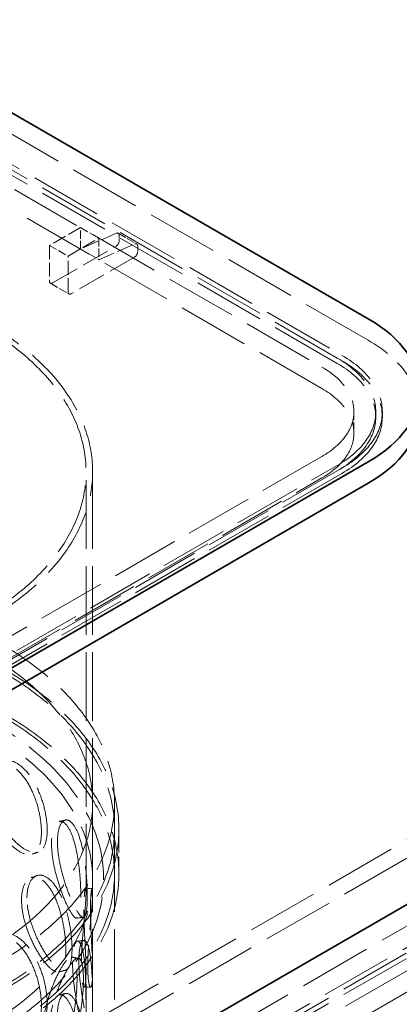
# Model space of a CAD drawing. Units: millimetres. Extents: x 0 to 6300, y 0 to 4455.
# Drawn here: x 5026 to 5200, y 2990 to 3439 of the extents above; entities that cross this region are included whole.
import ezdxf

# ---------------------------------------------------------------- set-up
doc = ezdxf.new("R2010")
doc.units = ezdxf.units.MM
doc.header["$LTSCALE"] = 15
doc.linetypes.add('DASHED', pattern=[0.2068, 0.1655, -0.0413])
doc.layers.add('Hidden (ISO)', color=1, linetype='DASHED', lineweight=18, true_color=0xff0000)
doc.layers.add('Visible (ISO)', color=7, linetype='Continuous', lineweight=35)

msp = doc.modelspace()

# ---------------------------------------------------------------- linework, layer by layer
at = {"layer": 'Hidden (ISO)', "ltscale": 13.187973}
for p, q in [((5185.37, 3292.87), (4548.97, 3660.29)), ((5171.22, 3284.7), (4534.83, 3652.13)), ((4536.95, 3653.35), (5173.34, 3285.93)), ((4527.76, 3648.04), (5164.15, 3280.62)), ((5171.22, 3282.25), (4534.83, 3649.68)), ((5164.15, 3270.82), (4527.76, 3638.25)), ((5094.86, 2953.21), (5413.05, 3136.92)), ((5415.18, 3135.69), (5096.98, 2951.98)), ((5415.18, 3133.24), (5096.98, 2949.53)), ((5104.05, 2947.9), (5422.25, 3131.61)), ((5422.25, 3121.81), (5104.05, 2938.1))]:
    msp.add_line(p, q, dxfattribs=at)
at = {"layer": 'Hidden (ISO)', "ltscale": 2.538267}
for p, q in [((5053.84, 3344.31), (5039.7, 3336.14)), ((5039.7, 3336.14), (5039.7, 3319.81)), ((5048.19, 3331.24), (5062.33, 3339.41)), ((5048.19, 3314.91), (5048.19, 3331.24))]:
    msp.add_line(p, q, dxfattribs=at)
at = {"layer": 'Hidden (ISO)', "ltscale": 1.52292}
for p, q in [((5053.84, 3344.31), (5062.33, 3339.41)), ((5053.84, 3334.51), (5053.84, 3344.31)), ((5071.11, 3341.73), (5079.59, 3336.83)), ((5039.7, 3336.14), (5048.19, 3331.24)), ((5062.33, 3339.41), (5062.33, 3329.61)), ((5053.84, 3334.51), (5062.33, 3329.61)), ((5040.12, 3318.9), (5048.6, 3314)), ((5178.8, 3260.21), (5178.8, 3250.41))]:
    msp.add_line(p, q, dxfattribs=at)
at = {"layer": 'Hidden (ISO)', "ltscale": 2.970426}
for p, q in [((5070.28, 3341.72), (5053.84, 3334.51)), ((5062.33, 3329.61), (5078.76, 3336.82))]:
    msp.add_line(p, q, dxfattribs=at)
at = {"layer": 'Hidden (ISO)', "ltscale": 0.409294}
for p, q in [((5071.52, 3338.18), (5071.52, 3340.82)), ((5080.01, 3335.92), (5080.01, 3333.28))]:
    msp.add_line(p, q, dxfattribs=at)
at = {"layer": 'Hidden (ISO)', "ltscale": 5.203553}
for p, q in [((5041.12, 3319), (5070.11, 3335.73)), ((5078.59, 3330.84), (5049.6, 3314.1))]:
    msp.add_line(p, q, dxfattribs=at)
at = {"layer": 'Hidden (ISO)', "ltscale": 0.380655}
for p, q in [((5171.22, 3284.7), (5173.34, 3283.48)), ((5188.8, 3260.21), (5188.8, 3257.76)), ((5191.8, 3260.21), (5191.8, 3257.76))]:
    msp.add_line(p, q, dxfattribs=at)
at = {"layer": 'Hidden (ISO)', "ltscale": 13.217279}
for p, q in [((5550.94, 3265.52), (4855.15, 2863.8)), ((5558.01, 3261.43), (4862.22, 2859.72))]:
    msp.add_line(p, q, dxfattribs=at)
at = {"layer": 'Hidden (ISO)', "ltscale": 12.536715}
for p, q in [((5164.15, 3239.8), (4916.66, 3096.91)), ((4923.74, 3092.83), (5171.22, 3235.71)), ((5173.34, 3234.49), (4925.86, 3091.6)), ((4916.66, 3087.11), (5164.15, 3230)), ((5173.34, 3232.04), (4925.86, 3089.15))]:
    msp.add_line(p, q, dxfattribs=at)
at = {"layer": 'Hidden (ISO)', "ltscale": 12.65045}
for p, q in [((5056.42, 3040.61), (5056.42, 3232.86)), ((5059.42, 3040.61), (5059.42, 3232.86))]:
    msp.add_line(p, q, dxfattribs=at)
at = {"layer": 'Hidden (ISO)', "ltscale": 13.390864}
msp.add_line((5436.39, 3160.19), (5054.55, 2939.73), dxfattribs=at)
at = {"layer": 'Hidden (ISO)', "ltscale": 12.894906}
for p, q in [((5059.42, 2591.91), (5059.42, 3081.8)), ((5069.42, 2591.91), (5069.42, 3081.8))]:
    msp.add_line(p, q, dxfattribs=at)
at = {"layer": 'Hidden (ISO)', "ltscale": 3.172859}
for p, q in [((5069.42, 3049.14), (5069.42, 3069.56)), ((5071.42, 3049.14), (5071.42, 3069.56))]:
    msp.add_line(p, q, dxfattribs=at)
at = {"layer": 'Hidden (ISO)', "ltscale": 6.713925}
for p, q in [((5056.42, 2961.41), (5056.42, 3004.6)), ((5059.42, 2961.41), (5059.42, 3004.6))]:
    msp.add_line(p, q, dxfattribs=at)
at = {"layer": 'Hidden (ISO)', "ltscale": 0.36831}
for centre in [(5070.11, 3340), (5078.59, 3335.1)]:
    msp.add_ellipse(centre, major_axis=(1, 1.73), ratio=0.57735, start_param=5.497787, end_param=6.949155, dxfattribs=at)
at = {"layer": 'Hidden (ISO)', "ltscale": 13.030946}
msp.add_ellipse((4891.92, 3232.86), major_axis=(167.5, 0), ratio=0.57735, start_param=3.926991, end_param=10.201449, dxfattribs=at)
at = {"layer": 'Hidden (ISO)', "ltscale": 13.309458}
msp.add_ellipse((4891.92, 3232.86), major_axis=(164.5, 0), ratio=0.57735, start_param=3.926991, end_param=10.201449, dxfattribs=at)
at = {"layer": 'Hidden (ISO)', "ltscale": 0.398626}
for centre, major_axis, start_param, end_param in [((5070.11, 3337.37), (1, 1.73), 3.926991, 5.497787), ((5078.59, 3332.47), (-1, -1.73), 0.785398, 2.356194), ((5041.12, 3320.63), (-1, -1.73), 5.497787, 7.068583), ((5049.6, 3315.73), (-1, -1.73), 5.497787, 7.068583)]:
    msp.add_ellipse(centre, major_axis=major_axis, ratio=0.57735, start_param=start_param, end_param=end_param, dxfattribs=at)
at = {"layer": 'Hidden (ISO)', "ltscale": 10.127636}
msp.add_ellipse((5128.8, 3260.21), major_axis=(80, 0), ratio=0.57735, start_param=0, end_param=0.785398, dxfattribs=at)
at = {"layer": 'Hidden (ISO)', "ltscale": 15.191454}
for centre in [(5128.8, 3260.21), (5128.8, 3257.76)]:
    msp.add_ellipse(centre, major_axis=(60, 0), ratio=0.57735, start_param=5.497787, end_param=7.068583, dxfattribs=at)
at = {"layer": 'Hidden (ISO)', "ltscale": 15.951027}
for centre in [(5128.8, 3260.21), (5128.8, 3257.76)]:
    msp.add_ellipse(centre, major_axis=(63, 0), ratio=0.57735, start_param=5.497787, end_param=7.068583, dxfattribs=at)
at = {"layer": 'Hidden (ISO)', "ltscale": 12.659545}
for centre in [(5128.8, 3260.21), (5128.8, 3250.41)]:
    msp.add_ellipse(centre, major_axis=(50, 0), ratio=0.57735, start_param=5.497787, end_param=7.068583, dxfattribs=at)
at = {"layer": 'Hidden (ISO)', "ltscale": 12.840396}
for centre in [(4891.92, 3081.8), (4891.92, 3069.56), (4891.92, 3049.14)]:
    msp.add_ellipse(centre, major_axis=(177.5, 0), ratio=0.57735, dxfattribs=at)
at = {"layer": 'Hidden (ISO)', "ltscale": 13.049069}
msp.add_ellipse((4891.92, 3081.8), major_axis=(167.5, 0), ratio=0.57735, dxfattribs=at)
at = {"layer": 'Hidden (ISO)', "ltscale": 12.985076}
for centre in [(4891.92, 3069.56), (4891.92, 3049.14)]:
    msp.add_ellipse(centre, major_axis=(179.5, 0), ratio=0.57735, dxfattribs=at)
at = {"layer": 'Hidden (ISO)', "ltscale": 12.963374}
msp.add_ellipse((5492.96, 2897.28), major_axis=(512, 0), ratio=0.57735, start_param=3.926991, end_param=7.068583, dxfattribs=at)
at = {"layer": 'Hidden (ISO)', "ltscale": 12.984149}
msp.add_ellipse((5492.96, 2897.28), major_axis=(500, 0), ratio=0.57735, start_param=3.926991, end_param=7.068583, dxfattribs=at)
at = {"layer": 'Hidden (ISO)', "ltscale": 12.893787}
msp.add_open_spline([(4996.1, 3127.4), (4981.39, 3133.88), (4964.9, 3138.97), (4930.03, 3145.86), (4911.65, 3147.67), (4874.86, 3147.83), (4856.45, 3146.19), (4821.43, 3139.63), (4804.82, 3134.7), (4775.08, 3122.02), (4761.94, 3114.26), (4740.52, 3096.66), (4732.23, 3086.81), (4721.5, 3066.09), (4718.99, 3055.23), (4719.96, 3033.8), (4723.33, 3023.24), (4735.51, 3003.19), (4744.43, 2993.71), (4766.95, 2976.79), (4780.62, 2969.37), (4811.26, 2957.44), (4828.23, 2952.92), (4863.72, 2947.22), (4882.24, 2946.04), (4918.99, 2947.12), (4937.2, 2949.38), (4971.51, 2957.12), (4987.6, 2962.61), (5016.05, 2976.29), (5028.39, 2984.49), (5048.02, 3002.81), (5055.31, 3012.94), (5063.93, 3033.98), (5065.35, 3044.86), (5062.28, 3066.18), (5057.88, 3076.59), (5043.73, 3096.22), (5033.86, 3105.4), (5014.08, 3118.59), (5005.45, 3123.27), (4996.1, 3127.4)], degree=3, knots=[0, 0, 0, 0, 0.322409, 0.322409, 0.644402, 0.644402, 0.966206, 0.966206, 1.288182, 1.288182, 1.610574, 1.610574, 1.932526, 1.932526, 2.249165, 2.249165, 2.560279, 2.560279, 2.87812, 2.87812, 3.200293, 3.200293, 3.522634, 3.522634, 3.844567, 3.844567, 4.166375, 4.166375, 4.488418, 4.488418, 4.810864, 4.810864, 5.132364, 5.132364, 5.447419, 5.447419, 5.759087, 5.759087, 6.078224, 6.078224, 6.283185, 6.283185, 6.283185, 6.283185], dxfattribs=at)
at = {"layer": 'Hidden (ISO)', "ltscale": 13.099241}
msp.add_open_spline([(4994.09, 3122.82), (4979.97, 3129.04), (4964.09, 3133.98), (4930.4, 3140.74), (4912.59, 3142.57), (4876.85, 3142.91), (4858.93, 3141.43), (4824.83, 3135.3), (4808.65, 3130.67), (4779.69, 3118.74), (4766.91, 3111.46), (4746.01, 3095.04), (4737.91, 3085.91), (4727.02, 3066.67), (4724.3, 3056.56), (4724.54, 3036.15), (4727.62, 3025.83), (4739.43, 3006.36), (4748.02, 2997.2), (4769.79, 2980.97), (4782.89, 2973.87), (4812.35, 2962.37), (4828.71, 2957.97), (4863.04, 2952.34), (4881.01, 2951.11), (4916.73, 2951.96), (4934.47, 2954.04), (4967.89, 2961.29), (4983.56, 2966.46), (5011.24, 2979.31), (5023.25, 2987), (5042.44, 3004.06), (5049.6, 3013.43), (5058.54, 3033.01), (5060.23, 3043.22), (5057.87, 3063.63), (5053.72, 3073.85), (5039.94, 3092.88), (5030.45, 3101.72), (5011.33, 3114.38), (5003.06, 3118.86), (4994.09, 3122.82)], degree=3, knots=[0, 0, 0, 0, 0.317544, 0.317544, 0.635525, 0.635525, 0.953705, 0.953705, 1.271723, 1.271723, 1.589307, 1.589307, 1.907102, 1.907102, 2.229717, 2.229717, 2.559631, 2.559631, 2.881687, 2.881687, 3.199377, 3.199377, 3.516996, 3.516996, 3.835039, 3.835039, 4.153217, 4.153217, 4.471168, 4.471168, 4.788684, 4.788684, 5.10683, 5.10683, 5.431154, 5.431154, 5.760569, 5.760569, 6.081217, 6.081217, 6.283185, 6.283185, 6.283185, 6.283185], dxfattribs=at)
at = {"layer": 'Hidden (ISO)', "ltscale": 15.122382}
for points in [[(5009.53, 3089.01), (5009.53, 3091.42), (5009.94, 3093.58), (5011.48, 3097.09), (5012.62, 3098.44), (5015.38, 3100.07), (5017.01, 3100.36), (5020.45, 3099.8), (5022.25, 3098.95), (5025.73, 3096.24), (5027.4, 3094.39), (5030.39, 3089.95), (5031.7, 3087.38), (5033.83, 3081.94), (5034.66, 3079.07), (5035.75, 3073.51), (5036.03, 3070.81), (5036.03, 3066), (5035.75, 3063.89), (5034.66, 3060.57), (5033.83, 3059.36), (5031.7, 3058), (5030.39, 3057.85), (5027.4, 3058.6), (5025.73, 3059.5), (5022.25, 3062.21), (5020.45, 3064.01), (5017.01, 3068.25), (5015.38, 3070.69), (5012.62, 3075.86), (5011.48, 3078.59), (5009.94, 3083.96), (5009.53, 3086.61), (5009.53, 3089.01)], [(5040.65, 3063.18), (5040.65, 3065.59), (5040.9, 3067.69), (5041.83, 3070.96), (5042.51, 3072.13), (5044.13, 3073.34), (5045.06, 3073.37), (5046.95, 3072.3), (5047.9, 3071.18), (5049.66, 3067.97), (5050.46, 3065.87), (5051.82, 3061.02), (5052.37, 3058.26), (5053.23, 3052.53), (5053.54, 3049.56), (5053.94, 3043.84), (5054.04, 3041.11), (5054.04, 3036.3), (5053.94, 3034.23), (5053.54, 3031.05), (5053.23, 3029.95), (5052.37, 3028.88), (5051.82, 3028.91), (5050.46, 3030.09), (5049.66, 3031.23), (5047.9, 3034.44), (5046.95, 3036.51), (5045.06, 3041.27), (5044.13, 3043.95), (5042.51, 3049.55), (5041.83, 3052.45), (5040.9, 3058.07), (5040.65, 3060.78), (5040.65, 3063.18)], [(5026.95, 3037.24), (5026.95, 3039.65), (5027.29, 3041.78), (5028.54, 3045.16), (5029.47, 3046.4), (5031.69, 3047.79), (5032.98, 3047.94), (5035.68, 3047.08), (5037.08, 3046.08), (5039.74, 3043.08), (5040.99, 3041.08), (5043.19, 3036.4), (5044.14, 3033.72), (5045.66, 3028.1), (5046.23, 3025.17), (5046.99, 3019.51), (5047.18, 3016.79), (5047.18, 3011.98), (5046.99, 3009.9), (5046.23, 3006.66), (5045.66, 3005.52), (5044.14, 3004.34), (5043.19, 3004.3), (5040.99, 3005.3), (5039.74, 3006.34), (5037.08, 3009.34), (5035.68, 3011.3), (5032.98, 3015.83), (5031.69, 3018.41), (5029.47, 3023.82), (5028.54, 3026.65), (5027.29, 3032.16), (5026.95, 3034.84), (5026.95, 3037.24)], [(5055.45, 3032.9), (5055.45, 3035.3), (5055.51, 3037.37), (5055.73, 3040.53), (5055.88, 3041.62), (5056.17, 3042.65), (5056.3, 3042.58), (5056.43, 3041.31), (5056.43, 3040.1), (5056.28, 3036.73), (5056.12, 3034.57), (5055.69, 3029.63), (5055.43, 3026.85), (5054.92, 3021.08), (5054.68, 3018.1), (5054.35, 3012.38), (5054.25, 3009.65), (5054.25, 3004.84), (5054.35, 3002.76), (5054.68, 2999.59), (5054.92, 2998.5), (5055.43, 2997.46), (5055.69, 2997.52), (5056.12, 2998.79), (5056.28, 2999.99), (5056.43, 3003.36), (5056.43, 3005.52), (5056.3, 3010.48), (5056.17, 3013.26), (5055.88, 3019.04), (5055.73, 3022.03), (5055.51, 3027.76), (5055.45, 3030.49), (5055.45, 3032.9)], [(5009.53, 3009.81), (5009.53, 3012.21), (5009.94, 3014.38), (5011.48, 3017.89), (5012.62, 3019.24), (5015.38, 3020.87), (5017.01, 3021.16), (5020.45, 3020.6), (5022.25, 3019.75), (5025.73, 3017.04), (5027.4, 3015.19), (5030.39, 3010.75), (5031.7, 3008.18), (5033.83, 3002.74), (5034.66, 2999.87), (5035.75, 2994.31), (5036.03, 2991.61), (5036.03, 2986.8), (5035.75, 2984.69), (5034.66, 2981.37), (5033.83, 2980.16), (5031.7, 2978.8), (5030.39, 2978.65), (5027.4, 2979.4), (5025.73, 2980.3), (5022.25, 2983.01), (5020.45, 2984.81), (5017.01, 2989.05), (5015.38, 2991.49), (5012.62, 2996.66), (5011.48, 2999.39), (5009.94, 3004.76), (5009.53, 3007.41), (5009.53, 3009.81)], [(5050.24, 3008.8), (5050.24, 3011.2), (5050.4, 3013.28), (5050.98, 3016.48), (5051.4, 3017.6), (5052.37, 3018.68), (5052.9, 3018.65), (5053.93, 3017.43), (5054.41, 3016.25), (5055.23, 3012.91), (5055.55, 3010.76), (5056.02, 3005.82), (5056.17, 3003.03), (5056.35, 2997.25), (5056.38, 2994.25), (5056.42, 2988.52), (5056.41, 2985.78), (5056.41, 2980.97), (5056.42, 2978.9), (5056.38, 2975.75), (5056.35, 2974.67), (5056.17, 2973.65), (5056.02, 2973.71), (5055.55, 2974.97), (5055.23, 2976.17), (5054.41, 2979.51), (5053.93, 2981.65), (5052.9, 2986.54), (5052.37, 2989.3), (5051.4, 2995.02), (5050.98, 2997.98), (5050.4, 3003.67), (5050.24, 3006.39), (5050.24, 3008.8)], [(5052.3, 3001.49), (5052.3, 3003.89), (5052.17, 3005.97), (5051.65, 3009.16), (5051.26, 3010.27), (5050.18, 3011.37), (5049.5, 3011.36), (5047.86, 3010.23), (5046.91, 3009.12), (5044.85, 3005.96), (5043.75, 3003.92), (5041.59, 2999.23), (5040.54, 2996.58), (5038.72, 2991.03), (5037.96, 2988.15), (5036.92, 2982.57), (5036.64, 2979.87), (5036.64, 2975.06), (5036.92, 2972.95), (5037.96, 2969.65), (5038.72, 2968.45), (5040.54, 2967.19), (5041.59, 2967.12), (5043.75, 2968.14), (5044.85, 2969.22), (5046.91, 2972.37), (5047.86, 2974.45), (5049.5, 2979.25), (5050.18, 2981.99), (5051.26, 2987.69), (5051.65, 2990.65), (5052.17, 2996.35), (5052.3, 2999.08), (5052.3, 3001.49)], [(5040.65, 2983.98), (5040.65, 2986.39), (5040.9, 2988.49), (5041.83, 2991.76), (5042.51, 2992.93), (5044.13, 2994.13), (5045.06, 2994.17), (5046.95, 2993.1), (5047.9, 2991.98), (5049.66, 2988.77), (5050.46, 2986.67), (5051.82, 2981.82), (5052.37, 2979.06), (5053.23, 2973.33), (5053.54, 2970.36), (5053.94, 2964.64), (5054.04, 2961.91), (5054.04, 2957.1), (5053.94, 2955.03), (5053.54, 2951.85), (5053.23, 2950.75), (5052.37, 2949.68), (5051.82, 2949.71), (5050.46, 2950.88), (5049.66, 2952.03), (5047.9, 2955.24), (5046.95, 2957.31), (5045.06, 2962.07), (5044.13, 2964.75), (5042.51, 2970.35), (5041.83, 2973.25), (5040.9, 2978.87), (5040.65, 2981.58), (5040.65, 2983.98)]]:
    msp.add_open_spline(points, degree=3, knots=[0, 0, 0, 0, 0.0625, 0.0625, 0.125, 0.125, 0.1875, 0.1875, 0.25, 0.25, 0.3125, 0.3125, 0.375, 0.375, 0.4375, 0.4375, 0.5, 0.5, 0.5625, 0.5625, 0.625, 0.625, 0.6875, 0.6875, 0.75, 0.75, 0.8125, 0.8125, 0.875, 0.875, 0.9375, 0.9375, 1, 1, 1, 1], dxfattribs=at)
at = {"layer": 'Hidden (ISO)', "ltscale": 11.444736}
for points in [[(5011.67, 3090.22), (5011.67, 3087.82), (5012.09, 3085.17), (5013.66, 3079.78), (5014.82, 3077.03), (5017.63, 3071.83), (5019.29, 3069.38), (5022.79, 3065.09), (5024.63, 3063.26), (5028.17, 3060.51), (5029.87, 3059.58), (5032.92, 3058.78), (5034.25, 3058.91), (5036.42, 3060.23), (5037.26, 3061.43), (5038.38, 3064.73), (5038.66, 3066.83), (5038.66, 3071.64), (5038.38, 3074.35), (5037.26, 3079.93), (5036.42, 3082.81), (5034.25, 3088.29), (5032.92, 3090.89), (5029.87, 3095.37), (5028.17, 3097.25), (5024.63, 3100.01), (5022.79, 3100.88), (5019.29, 3101.48), (5017.63, 3101.21), (5014.82, 3099.61), (5013.66, 3098.28), (5012.09, 3094.79), (5011.67, 3092.63), (5011.67, 3090.22)], [(5043.36, 3063.92), (5043.36, 3061.52), (5043.62, 3058.8), (5044.57, 3053.17), (5045.26, 3050.24), (5046.9, 3044.61), (5047.85, 3041.9), (5049.77, 3037.09), (5050.75, 3034.99), (5052.54, 3031.72), (5053.35, 3030.55), (5054.73, 3029.32), (5055.3, 3029.26), (5056.17, 3030.29), (5056.49, 3031.37), (5056.9, 3034.53), (5056.99, 3036.59), (5056.99, 3041.4), (5056.9, 3044.14), (5056.49, 3049.88), (5056.17, 3052.87), (5055.3, 3058.65), (5054.73, 3061.42), (5053.35, 3066.33), (5052.54, 3068.46), (5050.75, 3071.73), (5049.77, 3072.88), (5047.85, 3074.01), (5046.9, 3073.99), (5045.26, 3072.82), (5044.57, 3071.67), (5043.62, 3068.42), (5043.36, 3066.33), (5043.36, 3063.92)], [(5029.42, 3038.23), (5029.42, 3035.83), (5029.76, 3033.15), (5031.04, 3027.62), (5031.97, 3024.77), (5034.24, 3019.33), (5035.56, 3016.73), (5038.3, 3012.14), (5039.73, 3010.16), (5042.43, 3007.1), (5043.71, 3006.03), (5045.95, 3004.98), (5046.92, 3004.99), (5048.46, 3006.14), (5049.04, 3007.26), (5049.82, 3010.47), (5050.01, 3012.55), (5050.01, 3017.36), (5049.82, 3020.09), (5049.04, 3025.77), (5048.46, 3028.72), (5046.92, 3034.38), (5045.95, 3037.08), (5043.71, 3041.82), (5042.43, 3043.84), (5039.73, 3046.9), (5038.3, 3047.93), (5035.56, 3048.83), (5034.24, 3048.71), (5031.97, 3047.35), (5031.04, 3046.12), (5029.76, 3042.76), (5029.42, 3040.64), (5029.42, 3038.23)], [(5058.43, 3033.09), (5058.43, 3030.68), (5058.5, 3027.94), (5058.72, 3022.19), (5058.87, 3019.18), (5059.16, 3013.36), (5059.3, 3010.55), (5059.43, 3005.54), (5059.44, 3003.34), (5059.27, 2999.91), (5059.11, 2998.68), (5058.68, 2997.36), (5058.41, 2997.27), (5057.9, 2998.27), (5057.65, 2999.34), (5057.31, 3002.49), (5057.21, 3004.56), (5057.21, 3009.37), (5057.31, 3012.11), (5057.65, 3017.85), (5057.9, 3020.85), (5058.41, 3026.66), (5058.68, 3029.46), (5059.11, 3034.46), (5059.27, 3036.66), (5059.44, 3040.09), (5059.43, 3041.32), (5059.3, 3042.65), (5059.16, 3042.74), (5058.87, 3041.76), (5058.72, 3040.69), (5058.5, 3037.56), (5058.43, 3035.49), (5058.43, 3033.09)], [(5011.67, 3011.02), (5011.67, 3008.62), (5012.09, 3005.97), (5013.66, 3000.58), (5014.82, 2997.83), (5017.63, 2992.63), (5019.29, 2990.18), (5022.79, 2985.89), (5024.63, 2984.06), (5028.17, 2981.31), (5029.87, 2980.38), (5032.92, 2979.58), (5034.25, 2979.71), (5036.42, 2981.03), (5037.26, 2982.23), (5038.38, 2985.53), (5038.66, 2987.63), (5038.66, 2992.44), (5038.38, 2995.15), (5037.26, 3000.73), (5036.42, 3003.61), (5034.25, 3009.09), (5032.92, 3011.69), (5029.87, 3016.17), (5028.17, 3018.05), (5024.63, 3020.81), (5022.79, 3021.68), (5019.29, 3022.28), (5017.63, 3022.01), (5014.82, 3020.41), (5013.66, 3019.08), (5012.09, 3015.59), (5011.67, 3013.43), (5011.67, 3011.02)], [(5053.12, 3009.27), (5053.12, 3006.86), (5053.29, 3004.13), (5053.88, 2998.42), (5054.31, 2995.44), (5055.29, 2989.68), (5055.84, 2986.9), (5056.88, 2981.95), (5057.38, 2979.78), (5058.2, 2976.38), (5058.53, 2975.15), (5059.01, 2973.83), (5059.17, 2973.74), (5059.35, 2974.72), (5059.38, 2975.79), (5059.42, 2978.92), (5059.41, 2980.98), (5059.41, 2985.79), (5059.42, 2988.53), (5059.38, 2994.29), (5059.35, 2997.3), (5059.17, 3003.13), (5059.01, 3005.94), (5058.53, 3010.94), (5058.2, 3013.12), (5057.38, 3016.52), (5056.88, 3017.73), (5055.84, 3019), (5055.29, 3019.06), (5054.31, 3018.02), (5053.88, 3016.92), (5053.29, 3013.75), (5053.12, 3011.67), (5053.12, 3009.27)], [(5055.22, 3001.1), (5055.22, 2998.7), (5055.09, 2995.96), (5054.56, 2990.24), (5054.16, 2987.26), (5053.07, 2981.51), (5052.37, 2978.75), (5050.7, 2973.89), (5049.74, 2971.79), (5047.64, 2968.58), (5046.52, 2967.47), (5044.32, 2966.41), (5043.25, 2966.45), (5041.4, 2967.67), (5040.63, 2968.85), (5039.57, 2972.13), (5039.28, 2974.23), (5039.28, 2979.04), (5039.57, 2981.75), (5040.63, 2987.35), (5041.4, 2990.25), (5043.25, 2995.83), (5044.32, 2998.51), (5046.52, 3003.26), (5047.64, 3005.32), (5049.74, 3008.54), (5050.7, 3009.68), (5052.37, 3010.86), (5053.07, 3010.9), (5054.16, 3009.84), (5054.56, 3008.74), (5055.09, 3005.58), (5055.22, 3003.51), (5055.22, 3001.1)], [(5043.36, 2984.72), (5043.36, 2982.32), (5043.62, 2979.6), (5044.57, 2973.97), (5045.26, 2971.04), (5046.9, 2965.41), (5047.85, 2962.7), (5049.77, 2957.89), (5050.75, 2955.79), (5052.54, 2952.52), (5053.35, 2951.35), (5054.73, 2950.12), (5055.3, 2950.06), (5056.17, 2951.09), (5056.49, 2952.17), (5056.9, 2955.33), (5056.99, 2957.39), (5056.99, 2962.2), (5056.9, 2964.94), (5056.49, 2970.68), (5056.17, 2973.67), (5055.3, 2979.45), (5054.73, 2982.22), (5053.35, 2987.13), (5052.54, 2989.26), (5050.75, 2992.53), (5049.77, 2993.68), (5047.85, 2994.81), (5046.9, 2994.79), (5045.26, 2993.62), (5044.57, 2992.47), (5043.62, 2989.22), (5043.36, 2987.13), (5043.36, 2984.72)]]:
    msp.add_open_spline(points, degree=3, knots=[-1, -1, -1, -1, -0.9375, -0.9375, -0.875, -0.875, -0.8125, -0.8125, -0.75, -0.75, -0.6875, -0.6875, -0.625, -0.625, -0.5625, -0.5625, -0.5, -0.5, -0.4375, -0.4375, -0.375, -0.375, -0.3125, -0.3125, -0.25, -0.25, -0.1875, -0.1875, -0.125, -0.125, -0.0625, -0.0625, 0, 0, 0, 0], dxfattribs=at)
at = {"layer": 'Hidden (ISO)', "ltscale": 0.381504}
for points in [[(5044.21, 3073.16), (5045.12, 3073.37), (5046.02, 3073.59), (5046.93, 3073.8)], [(5044.21, 2993.96), (5045.12, 2994.17), (5046.02, 2994.39), (5046.93, 2994.6)]]:
    msp.add_open_spline(points, degree=3, dxfattribs=at)
at = {"layer": 'Hidden (ISO)', "ltscale": 0.381448}
msp.add_open_spline([(5034.57, 3059.21), (5033.69, 3058.9), (5032.81, 3058.58), (5031.94, 3058.27)], degree=3, dxfattribs=at)
at = {"layer": 'Hidden (ISO)', "ltscale": 0.381557}
msp.add_open_spline([(5031.41, 3047.51), (5032.23, 3047.8), (5033.05, 3048.1), (5033.87, 3048.39)], degree=3, dxfattribs=at)
at = {"layer": 'Hidden (ISO)', "ltscale": 0.381436}
msp.add_open_spline([(5056.2, 3042.48), (5057.2, 3042.51), (5058.2, 3042.53), (5059.19, 3042.56)], degree=3, dxfattribs=at)
at = {"layer": 'Hidden (ISO)', "ltscale": 0.381426}
msp.add_open_spline([(5055.16, 3029.43), (5054.18, 3029.3), (5053.19, 3029.17), (5052.21, 3029.04)], degree=3, dxfattribs=at)
at = {"layer": 'Hidden (ISO)', "ltscale": 0.381462}
msp.add_open_spline([(5052.51, 3018.52), (5053.47, 3018.64), (5054.44, 3018.76), (5055.4, 3018.89)], degree=3, dxfattribs=at)
at = {"layer": 'Hidden (ISO)', "ltscale": 0.381428}
msp.add_open_spline([(5050.01, 3011.21), (5050.99, 3011.05), (5051.96, 3010.89), (5052.94, 3010.72)], degree=3, dxfattribs=at)
at = {"layer": 'Hidden (ISO)', "ltscale": 0.381435}
msp.add_open_spline([(5046.87, 3005.18), (5045.93, 3004.96), (5044.98, 3004.73), (5044.04, 3004.51)], degree=3, dxfattribs=at)
at = {"layer": 'Hidden (ISO)', "ltscale": 0.381443}
msp.add_open_spline([(5058.48, 2997.45), (5057.49, 2997.51), (5056.5, 2997.57), (5055.51, 2997.63)], degree=3, dxfattribs=at)
at = {"layer": 'Visible (ISO)'}
for p, q in [((4548.97, 3670.09), (5185.37, 3302.67)), ((5185.37, 3237.35), (4937.88, 3094.46)), ((4937.88, 3084.66), (5185.37, 3227.55)), ((5054.55, 2949.53), (5436.39, 3169.99))]:
    msp.add_line(p, q, dxfattribs=at)
for centre, end_param in [((5128.8, 3270.01), 7.068583), ((5128.8, 3260.21), 6.283185)]:
    msp.add_ellipse(centre, major_axis=(80, 0), ratio=0.57735, start_param=5.497787, end_param=end_param, dxfattribs=at)

doc.saveas('drawing.dxf')
